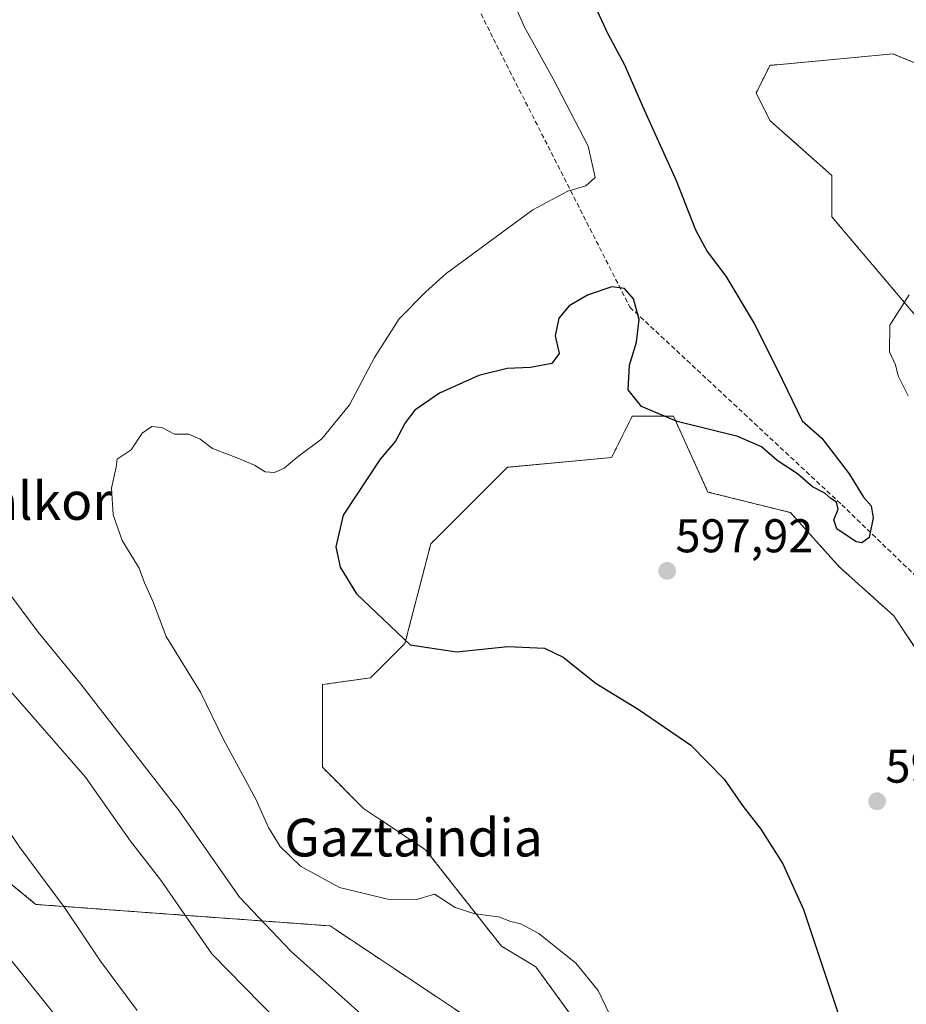
# Model space of a CAD drawing. Units: metres. Extents: x 593426 to 596856, y 4756829 to 4759190.
# Drawn here: x 594678 to 594865, y 4758034 to 4758243 of the extents above; entities that cross this region are included whole.
import ezdxf
from ezdxf.enums import TextEntityAlignment as Align

# ---------------------------------------------------------------- set-up
doc = ezdxf.new("R2010")
doc.units = ezdxf.units.M
doc.header["$MEASUREMENT"] = 0
doc.linetypes.add('TRAZOS', pattern=[0.75, 0.5, -0.25])
doc.linetypes.add('TRAZOSX2', pattern=[1.5, 1, -0.5])
for name, color, linetype, lineweight in [('Arbolado forestal', 92, 'TRAZOS', 0), ('Arbolado forestal CxS', 92, 'Continuous', 0), ('Carátula', 7, 'Continuous', 5), ('Curva de nivel maestra', 36, 'Continuous', 30), ('Curva de nivel normal', 36, 'Continuous', 0), ('Prado', 92, 'Continuous', 0), ('Prado CxS', 92, 'Continuous', 0), ('Punto de cota en terreno', 7, 'Continuous', 0), ('Rótulo de punto de cota en terreno', 19, 'Continuous', 0), ('Senda', 19, 'TRAZOSX2', 0), ('Texto cartográfico', 19, 'Continuous', 0)]:
    doc.layers.add(name, color=color, linetype=linetype, lineweight=lineweight)
doc.styles.add('Arial', font='txt', dxfattribs={"height": 0.2})

# ---------------------------------------------------------------- blocks, each defined once
blk = doc.blocks.new('*U152')
at = {"layer": 'Arbolado forestal CxS', "color": 92, "linetype": 'Continuous', "lineweight": 0}
blk.add_polyline3d([(594477.89, 4758264.77, 600.26), (594543.13, 4758201.04, 603.82), (594581.07, 4758155.51, 604.58), (594597.76, 4758126.68, 603.91), (594631.14, 4758096.34, 608.3), (594681.22, 4758055.36, 613.7), (594743.43, 4758050.81, 606.97), (594779.85, 4758026.53, 606.33), (594814.75, 4757991.63, 605.17), (594814.83, 4757991.75, 605.15), (594821.97, 4757963.16, 604.28), (594842.5, 4757957.21, 594.99), (594858.3, 4757962.06, 590.8), (594874.32, 4757976.63, 590.57)], dxfattribs=at)
blk = doc.blocks.new('*U228')
at = {"layer": 'Curva de nivel maestra', "color": 36, "linetype": 'Continuous', "lineweight": 30}
blk.add_polyline3d([(594799.48, 4758245.39, 600), (594802.08, 4758239.75, 600), (594805.62, 4758233.17, 600), (594809.89, 4758223.49, 600), (594816.64, 4758208.59, 600), (594820.69, 4758198.1, 600), (594823.18, 4758193.52, 600), (594827.12, 4758188.32, 600), (594833.14, 4758178.32, 600), (594838.02, 4758168.64, 600), (594843.29, 4758157.73, 600), (594847.44, 4758154, 600), (594850.28, 4758150.39, 600), (594853.19, 4758146.47, 600), (594856.23, 4758141.52, 600), (594857.87, 4758139.69, 600), (594858.29, 4758137.15, 600), (594857.42, 4758133.02, 600), (594855.9, 4758131.86, 600), (594854.73, 4758132.08, 600), (594850.62, 4758134.86, 600), (594849.96, 4758136.76, 600), (594850.88, 4758138.98, 600), (594850.51, 4758140.46, 600), (594849.33, 4758141.28, 600), (594848.09, 4758142.38, 600), (594845.48, 4758143.76, 600), (594842.32, 4758146.52, 600), (594838.01, 4758149.34, 600), (594834.68, 4758152.22, 600), (594829.65, 4758154.37, 600), (594816.86, 4758157.55, 600), (594809.33, 4758160.72, 600), (594806.47, 4758164.27, 600), (594806.76, 4758169.46, 600), (594808.21, 4758174.35, 600), (594808.79, 4758179.13, 600), (594807.61, 4758183.5, 600), (594805.7, 4758185.72, 600), (594803.03, 4758186.07, 600), (594798.03, 4758184.39, 600), (594794.03, 4758182.01, 600), (594791.84, 4758179.44, 600), (594791.05, 4758175.67, 600), (594791.89, 4758171.98, 600), (594790.33, 4758169.85, 600), (594785.8, 4758169, 600), (594780.92, 4758168.76, 600), (594774.92, 4758167.28, 600), (594766.55, 4758163.54, 600), (594761.38, 4758159.95, 600), (594759.31, 4758157.26, 600), (594757.3, 4758153.42, 600), (594754, 4758149.59, 600), (594746.18, 4758137.76, 600), (594744.67, 4758131.02, 600), (594745.55, 4758126.75, 600), (594749.02, 4758121.06, 600), (594760.37, 4758110.32, 600), (594770.2, 4758108.83, 600), (594781.06, 4758109.95, 600), (594788.79, 4758109.62, 600), (594792.72, 4758107.67, 600), (594799.7, 4758102.12, 600), (594808.56, 4758096.7, 600), (594819.73, 4758089.06, 600), (594826.78, 4758081.84, 600), (594830.79, 4758076.07, 600), (594834.57, 4758071.28, 600), (594839.21, 4758063.95, 600), (594843.53, 4758054.3, 600), (594850.97, 4758032.05, 600)], dxfattribs=at)
blk = doc.blocks.new('5PATER')
at = {"layer": 'Carátula', "linetype": 'Continuous', "lineweight": 5}
h = blk.add_hatch(color=250, dxfattribs=at)
edge = h.paths.add_edge_path()
edge.add_ellipse((0, 0.01), major_axis=(-1.33, -1.34), ratio=0.999422, start_angle=0, end_angle=360)

msp = doc.modelspace()

# ---------------------------------------------------------------- linework, layer by layer
at = {"layer": 'Arbolado forestal', "color": 92, "linetype": 'TRAZOS', "lineweight": 0}
for points in [[(594477.89, 4758264.77, 600.26), (594543.13, 4758201.04, 603.82), (594581.07, 4758155.51, 604.58), (594597.76, 4758126.68, 603.91), (594631.14, 4758096.34, 608.3), (594681.22, 4758055.36, 613.7), (594743.43, 4758050.81, 606.97), (594779.85, 4758026.53, 606.33), (594814.75, 4757991.63, 605.17), (594814.83, 4757991.75, 605.15)], [(594893.25, 4758222.74, 599.18), (594862.48, 4758235.36, 597.16), (594836.46, 4758232.93, 596.7), (594835.14, 4758230.29, 596.53), (594833.55, 4758227.1, 596.35), (594836.46, 4758221.28, 595.89), (594849.56, 4758209.63, 595.47), (594849.56, 4758200.89, 595.4), (594881.6, 4758163.03, 594.19)], [(594868.49, 4758107.69, 598.88), (594862.67, 4758116.43, 599.17), (594851.14, 4758126.8, 599.21), (594840.82, 4758138.27, 599.14), (594823.35, 4758142.64, 597.93), (594816.07, 4758158.66, 600.31), (594807.33, 4758158.66, 599.58), (594802.96, 4758149.92, 597.7), (594780.93, 4758147.87, 596.21), (594764.72, 4758131.66, 596.57), (594759.27, 4758110.6, 599.93), (594751.99, 4758103.32, 602.12), (594741.8, 4758101.87, 603.17), (594741.8, 4758084.39, 603.76), (594750.53, 4758075.65, 603.83), (594763.64, 4758066.92, 604.25), (594779.66, 4758046.53, 605.25), (594786.94, 4758042.16, 605.25), (594810.24, 4758010.12, 605.05), (594814.83, 4757991.75, 605.15)]]:
    msp.add_polyline3d(points, dxfattribs=at)
at = {"layer": 'Arbolado forestal CxS', "color": 92, "linetype": 'Continuous', "lineweight": 0}
for points in [[(594779.85, 4758026.53, 606.33), (594743.43, 4758050.81, 606.97), (594681.22, 4758055.36, 613.7), (594631.14, 4758096.34, 608.3), (594597.76, 4758126.68, 603.91), (594581.07, 4758155.51, 604.58), (594543.13, 4758201.04, 603.82), (594477.89, 4758264.77, 600.26)], [(594893.25, 4758222.74, 599.18), (594862.48, 4758235.36, 597.16), (594836.46, 4758232.93, 596.7), (594835.14, 4758230.29, 596.53), (594833.55, 4758227.1, 596.35), (594836.46, 4758221.28, 595.89), (594849.56, 4758209.63, 595.47), (594849.56, 4758200.89, 595.4), (594881.6, 4758163.03, 594.19)], [(594868.49, 4758107.69, 598.88), (594862.67, 4758116.43, 599.17), (594851.14, 4758126.8, 599.21), (594840.83, 4758138.27, 599.14), (594823.35, 4758142.64, 597.93), (594816.07, 4758158.66, 600.31), (594807.33, 4758158.66, 599.58), (594802.96, 4758149.92, 597.7), (594780.93, 4758147.87, 596.21), (594764.72, 4758131.66, 596.57), (594759.27, 4758110.6, 599.93), (594751.99, 4758103.32, 602.12), (594741.8, 4758101.87, 603.17), (594741.8, 4758084.39, 603.76), (594750.53, 4758075.65, 603.83), (594763.64, 4758066.92, 604.25), (594779.66, 4758046.53, 605.25), (594786.94, 4758042.16, 605.25), (594810.24, 4758010.12, 605.05)]]:
    msp.add_polyline3d(points, dxfattribs=at)
at = {"layer": 'Curva de nivel normal', "color": 36, "linetype": 'Continuous', "lineweight": 0}
for points in [[(594803.39, 4758030.38, 605), (594800.1, 4758037.12, 605), (594795.41, 4758042.96, 605), (594787.61, 4758049.19, 605), (594783.79, 4758051.26, 605), (594781.63, 4758051.75, 605), (594779.02, 4758052.72, 605), (594774.03, 4758053.39, 605), (594769.87, 4758054.73, 605), (594767.1, 4758056.55, 605), (594765.48, 4758057.52, 605), (594761.77, 4758056.43, 605), (594756.18, 4758056.3, 605), (594745.41, 4758058.92, 605), (594737.2, 4758063.46, 605), (594732.9, 4758067.65, 605), (594730.43, 4758071.65, 605), (594727.7, 4758077.66, 605), (594720.88, 4758090.28, 605), (594716.03, 4758100.31, 605), (594708.75, 4758112.03, 605), (594705.94, 4758119.56, 605), (594704.16, 4758123.4, 605), (594703.06, 4758126.5, 605), (594699.43, 4758132.38, 605), (594697.55, 4758137.83, 605), (594697.22, 4758143.48, 605), (594698.16, 4758147.93, 605), (594698.36, 4758149.56, 605), (594701.32, 4758151.58, 605), (594703.7, 4758155.07, 605), (594705.7, 4758156.51, 605), (594707.81, 4758156.28, 605), (594710.49, 4758154.86, 605), (594713.53, 4758154.85, 605), (594715.92, 4758153.8, 605), (594718.54, 4758151.83, 605), (594723.57, 4758149.96, 605), (594727.41, 4758148.3, 605), (594729.7, 4758146.92, 605), (594731.7, 4758146.74, 605), (594733.7, 4758147.72, 605), (594736.37, 4758149.91, 605), (594741.7, 4758153.9, 605), (594747.56, 4758161.07, 605), (594752.83, 4758171.1, 605), (594758.05, 4758179.32, 605), (594763.68, 4758184.98, 605), (594768, 4758188.88, 605), (594786.28, 4758202.33, 605), (594793.7, 4758206.31, 605), (594797.52, 4758207.41, 605), (594799.51, 4758209.18, 605), (594798.02, 4758215.83, 605), (594790.64, 4758230.1, 605), (594784.56, 4758241.01, 605), (594779.05, 4758253.65, 605)], [(594556.36, 4758245.78, 615), (594561.26, 4758236.86, 615), (594565.88, 4758230.68, 615), (594573.24, 4758223.58, 615), (594582.52, 4758216.16, 615), (594587.68, 4758209.68, 615), (594591.63, 4758200.2, 615), (594597.02, 4758190.43, 615), (594606.82, 4758176.99, 615), (594613.8, 4758168.38, 615), (594618.91, 4758159.65, 615), (594627.37, 4758145.83, 615), (594631.02, 4758139.15, 615), (594633.38, 4758135.25, 615), (594636.91, 4758128.22, 615), (594645.08, 4758114.37, 615), (594653.78, 4758101.8, 615), (594661.66, 4758091.62, 615), (594665.84, 4758084.8, 615), (594671.25, 4758077.2, 615), (594677.69, 4758067.64, 615), (594687.25, 4758054.74, 615), (594694.9, 4758043.36, 615), (594702.64, 4758032.88, 615)], [(594527.96, 4758245.25, 610), (594534, 4758240.61, 610), (594537.49, 4758237.42, 610), (594540.14, 4758233.64, 610), (594544.24, 4758228.98, 610), (594549.46, 4758222.37, 610), (594555.58, 4758215.86, 610), (594566.22, 4758203.43, 610), (594573, 4758193.65, 610), (594581.06, 4758179.48, 610), (594587, 4758171.46, 610), (594591.68, 4758164.76, 610), (594602.93, 4758148.96, 610), (594610.51, 4758136.78, 610), (594615.78, 4758127.3, 610), (594628.28, 4758107.52, 610), (594640.52, 4758090.47, 610), (594650.74, 4758077.18, 610), (594670.15, 4758050.76, 610), (594684.72, 4758032.66, 610)], [(594732.17, 4758030.86, 615), (594718.41, 4758044.92, 615), (594707.6, 4758060.48, 615), (594701.18, 4758068.72, 615), (594691.67, 4758082.32, 615), (594674.86, 4758101.65, 615), (594656.82, 4758125.96, 615), (594649.73, 4758136.88, 615), (594646.35, 4758141.93, 615), (594642.6, 4758148.79, 615), (594636.01, 4758160.29, 615), (594631.55, 4758169.63, 615), (594627.19, 4758176.99, 615), (594623.61, 4758182.61, 615), (594619.56, 4758191.97, 615), (594613.11, 4758202.82, 615), (594606.18, 4758210.92, 615), (594597.76, 4758219.04, 615), (594591.39, 4758227.68, 615), (594585.98, 4758237.26, 615), (594580.76, 4758244.22, 615)], [(594761.37, 4758021.99, 610), (594735.17, 4758045.37, 610), (594724.3, 4758056.92, 610), (594711.51, 4758075.13, 610), (594690.7, 4758101.98, 610), (594681.68, 4758112.96, 610), (594674.64, 4758122.45, 610), (594667.31, 4758134.36, 610), (594659.68, 4758150.4, 610), (594655.74, 4758160.12, 610), (594651.74, 4758168.96, 610), (594648.06, 4758179.24, 610), (594639.98, 4758200.3, 610), (594635.32, 4758211.12, 610), (594633.19, 4758217.2, 610), (594629.96, 4758224.79, 610), (594628.4, 4758229.44, 610), (594627.74, 4758232.79, 610), (594625.23, 4758237.54, 610), (594624.27, 4758241.75, 610), (594624.15, 4758243.76, 610)], [(594865.67, 4758162.96, 595), (594863.58, 4758167.26, 595), (594863.03, 4758169.58, 595), (594861.77, 4758172.32, 595), (594861.8, 4758177.98, 595), (594865.9, 4758184.37, 595)]]:
    msp.add_polyline3d(points, dxfattribs=at)
at = {"layer": 'Prado', "color": 92, "linetype": 'Continuous', "lineweight": 0}
for points in [[(594893.25, 4758222.74, 599.18), (594862.48, 4758235.36, 597.16), (594836.46, 4758232.93, 596.7), (594835.14, 4758230.29, 596.53), (594833.55, 4758227.1, 596.35), (594836.46, 4758221.28, 595.89), (594849.56, 4758209.63, 595.47), (594849.56, 4758200.89, 595.4), (594881.6, 4758163.03, 594.19)], [(594868.49, 4758107.69, 598.88), (594862.67, 4758116.43, 599.17), (594851.14, 4758126.8, 599.21), (594840.82, 4758138.27, 599.14), (594823.35, 4758142.64, 597.93), (594816.07, 4758158.66, 600.31), (594807.33, 4758158.66, 599.58), (594802.96, 4758149.92, 597.7), (594780.93, 4758147.87, 596.21), (594764.72, 4758131.66, 596.57), (594759.27, 4758110.6, 599.93), (594751.99, 4758103.32, 602.12), (594741.8, 4758101.87, 603.17), (594741.8, 4758084.39, 603.76), (594750.53, 4758075.65, 603.83), (594763.64, 4758066.92, 604.25), (594779.66, 4758046.53, 605.25), (594786.94, 4758042.16, 605.25), (594810.24, 4758010.12, 605.05), (594814.83, 4757991.75, 605.15)]]:
    msp.add_polyline3d(points, dxfattribs=at)
at = {"layer": 'Prado CxS', "color": 92, "linetype": 'Continuous', "lineweight": 0}
for points in [[(594881.6, 4758163.03, 594.19), (594849.56, 4758200.89, 595.4), (594849.56, 4758209.63, 595.47), (594836.46, 4758221.28, 595.89), (594833.55, 4758227.1, 596.35), (594835.14, 4758230.29, 596.53), (594836.46, 4758232.93, 596.7), (594862.48, 4758235.36, 597.16), (594893.25, 4758222.74, 599.18)], [(594874.32, 4757976.63, 590.57), (594858.3, 4757962.06, 590.8), (594842.5, 4757957.21, 594.99), (594821.97, 4757963.16, 604.28), (594814.83, 4757991.75, 605.15), (594810.24, 4758010.12, 605.05), (594786.94, 4758042.16, 605.25), (594779.66, 4758046.53, 605.25), (594763.64, 4758066.92, 604.25), (594750.53, 4758075.65, 603.83), (594741.8, 4758084.39, 603.76), (594741.8, 4758101.87, 603.17), (594751.99, 4758103.32, 602.12), (594759.27, 4758110.6, 599.93), (594764.72, 4758131.66, 596.57), (594780.93, 4758147.87, 596.21), (594802.96, 4758149.92, 597.7), (594807.33, 4758158.66, 599.58), (594816.07, 4758158.66, 600.31), (594823.35, 4758142.64, 597.93), (594840.83, 4758138.27, 599.14), (594851.14, 4758126.8, 599.21), (594862.67, 4758116.43, 599.17), (594868.49, 4758107.69, 598.88)]]:
    msp.add_polyline3d(points, dxfattribs=at)
at = {"layer": 'Senda', "color": 19, "linetype": 'TRAZOSX2', "lineweight": 0}
msp.add_polyline3d([(594645.11, 4758511.87, 607.76), (594647.7, 4758506.9, 607.46), (594657.68, 4758499.3, 607.41), (594672.23, 4758483.43, 605.54), (594677.91, 4758478.66, 605.45), (594685.69, 4758459.59, 604.68), (594692.21, 4758442.78, 604.76), (594700.99, 4758428.98, 606.12), (594714.27, 4758412.92, 607.22), (594714.27, 4758392.88, 606.94), (594720.24, 4758363.01, 606.19), (594736.17, 4758323.18, 605.76), (594777.98, 4758238.53, 606.72), (594806.84, 4758181.77, 599.71), (594851.64, 4758139.95, 600), (594878.51, 4758114.06, 598.83), (594908.37, 4758087.17, 594.25), (594927.53, 4758059.54, 589.25), (594943.46, 4758036.64, 586.52), (594955.41, 4758010.26, 583.82), (594964.37, 4757987.36, 581.51)], dxfattribs=at)

# ---------------------------------------------------------------- block references
at = {"layer": 'Arbolado forestal CxS', "color": 92, "linetype": 'Continuous', "lineweight": 0}
msp.add_blockref('*U152', (0, 0), dxfattribs=at)
at = {"layer": 'Curva de nivel maestra', "color": 36, "linetype": 'Continuous', "lineweight": 30}
msp.add_blockref('*U228', (0, 0), dxfattribs=at)
at = {"layer": 'Punto de cota en terreno', "linetype": 'Continuous', "lineweight": 0}
for p in [(594814.73, 4758125.93, 597.92), (594859.13, 4758077.18, 598.59)]:
    msp.add_blockref('5PATER', p, dxfattribs=at)

# ---------------------------------------------------------------- texts
at = {"layer": 'Rótulo de punto de cota en terreno', "color": 19, "linetype": 'Continuous', "lineweight": 0, "style": 'Arial'}
for s, p in [('597,92', (594816.49, 4758127.69)), ('598,59', (594860.89, 4758078.94))]:
    msp.add_text(s, height=7, dxfattribs=at).set_placement(p, align=Align.BOTTOM_LEFT)
at = {"layer": 'Texto cartográfico', "color": 19, "linetype": 'Continuous', "lineweight": 0, "style": 'Arial'}
for s, p in [('Zegarrainmalkor', (594654.67, 4758140.75)), ('Gaztaindia', (594761.08, 4758069.51))]:
    msp.add_text(s, height=8, dxfattribs=at).set_placement(p, align=Align.MIDDLE_CENTER)

doc.saveas('drawing.dxf')
